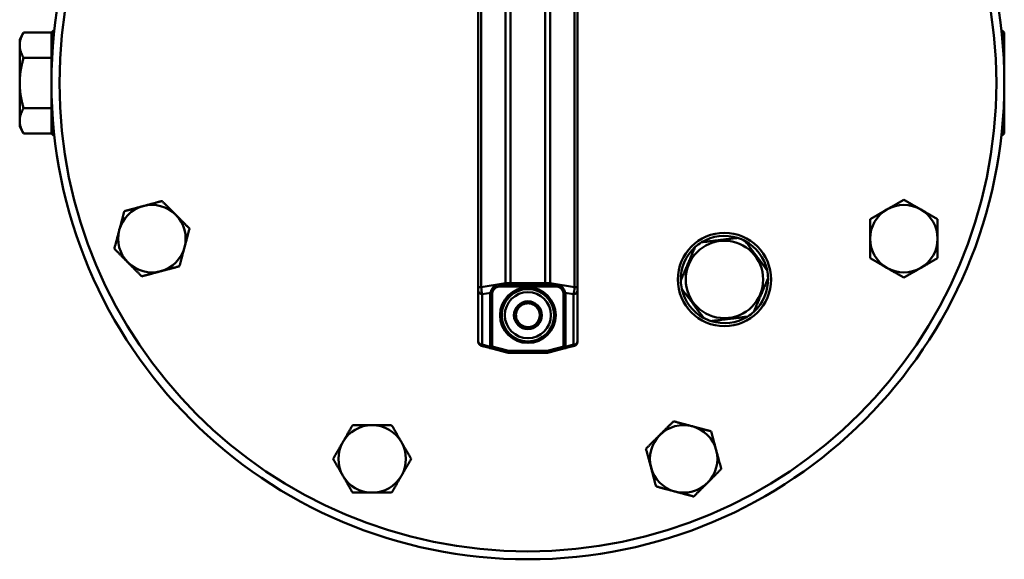
# Model space of a CAD drawing. Extents: x -3583 to 6795, y -23 to 2807.
# Drawn here: x -3583 to -3335, y 278 to 414 of the extents above; entities that cross this region are included whole.
import ezdxf

# ---------------------------------------------------------------- set-up
doc = ezdxf.new("R2010")
doc.units = 0
doc.header["$MEASUREMENT"] = 0
doc.layers.add('AM_0', color=7, linetype='CONTINUOUS', lineweight=50)

# ---------------------------------------------------------------- blocks, each defined once
blk = doc.blocks.new('A$C6C6A2421')
at = {"layer": 'AM_0'}
for p, q in [((115.5, 171.4), (115.5, 68.6)), ((116.24, 68.6), (116.24, 171.4)), ((139.76, 171.4), (139.76, 68.6)), ((140.5, 68.6), (140.5, 171.4)), ((122.36, 170.45), (122.36, 69.55)), ((123.66, 69.61), (123.66, 170.39)), ((132.34, 170.39), (132.34, 69.61)), ((133.64, 69.55), (133.64, 170.45)), ((0, 131), (0.98, 132.7)), ((8, 132.7), (0.98, 132.7)), ((8, 132.75), (8.5, 133.25)), ((8, 107.25), (8, 132.75)), ((8.5, 133.25), (8.5, 130.94)), ((8.5, 133.25), (8.73, 133.25)), ((247.27, 133.25), (247.5, 133.25)), ((247.5, 133.25), (247.5, 130.94)), ((248, 132.75), (247.5, 133.25)), ((248, 107.25), (248, 132.75)), ((0, 131), (0, 129.53)), ((0, 129.53), (0, 120)), ((8, 126.35), (0.98, 126.35)), ((0, 120), (0, 110.47)), ((8, 113.65), (0.98, 113.65)), ((0, 110.47), (0, 109)), ((0, 109), (0.98, 107.3)), ((8, 107.3), (0.98, 107.3)), ((8, 107.25), (8.5, 106.75)), ((8.5, 109.06), (8.5, 106.75)), ((8.5, 106.75), (8.73, 106.75)), ((247.27, 106.75), (247.5, 106.75)), ((247.5, 109.06), (247.5, 106.75)), ((248, 107.25), (247.5, 106.75)), ((122.36, 69.55), (116.24, 68.6)), ((132.34, 69.61), (123.66, 69.61)), ((123.66, 69.13), (123.66, 69.61)), ((132.34, 69.61), (132.34, 69.13)), ((139.76, 68.6), (133.64, 69.55)), ((115.5, 67.7), (115.5, 68.6)), ((115.5, 68.6), (116.24, 68.6)), ((115.5, 67.7), (115.5, 54.95)), ((116.5, 66.83), (118.65, 67.16)), ((122.54, 68.75), (121, 68.75)), ((122.54, 68.75), (123.66, 68.75)), ((123.66, 68.75), (123.66, 69.13)), ((132.34, 69.13), (123.66, 69.13)), ((123.66, 68.75), (132.34, 68.75)), ((132.34, 69.13), (132.34, 68.75)), ((132.34, 68.75), (133.46, 68.75)), ((135, 68.75), (133.46, 68.75)), ((137.35, 67.16), (139.5, 66.83)), ((140.5, 68.6), (139.76, 68.6)), ((140.5, 68.6), (140.5, 67.7)), ((140.5, 54.95), (140.5, 67.7)), ((116.5, 54.08), (116.5, 66.83)), ((118.5, 66.32), (118.5, 53.54)), ((119, 53.98), (119, 66.75)), ((137, 66.75), (137, 53.98)), ((137.5, 53.54), (137.5, 66.32)), ((139.5, 66.83), (139.5, 54.08)), ((115.5, 54.78), (115.5, 54.95)), ((140.5, 54.95), (140.5, 54.78)), ((116.24, 53.81), (118.37, 53.24)), ((118.5, 53.54), (116.5, 54.08)), ((118.37, 53.24), (122.36, 52.17)), ((122.49, 52.65), (118.98, 53.59)), ((119, 53.98), (119, 53.72)), ((122.49, 52.65), (122.36, 52.17)), ((123.07, 52.03), (123.13, 52.53)), ((123.66, 52.5), (123.66, 52)), ((132.34, 52.5), (123.66, 52.5)), ((132.34, 52), (132.34, 52.5)), ((132.87, 52.53), (132.93, 52.03)), ((137.02, 53.59), (133.51, 52.65)), ((133.64, 52.17), (133.51, 52.65)), ((133.64, 52.17), (137.63, 53.24)), ((137, 53.72), (137, 53.98)), ((139.5, 54.08), (137.5, 53.54)), ((137.63, 53.24), (139.76, 53.81)), ((123.66, 52), (132.34, 52)), ((123.66, 52), (123.66, 52)), ((123.66, 52), (132.34, 52)), ((132.34, 52), (132.34, 52))]:
    blk.add_line(p, q, dxfattribs=at)
for centre, radius in [((128, 120), 120), ((128, 120), 118), ((177.5, 70.5), 11.75), ((177.5, 70.5), 9.75), ((128, 61.5), 7), ((128, 61.5), 6.6), ((128, 61.5), 5.8), ((128, 61.5), 3.5)]:
    blk.add_circle(centre, radius, dxfattribs=at)
for centre, radius, start, end in [((33.3, 80.77), 8.5, 105, 165), ((33.3, 80.77), 8.5, 45, 105), ((222.7, 80.77), 8.5, 120, 180), ((222.7, 80.77), 8.5, 60, 120), ((222.7, 80.77), 8.5, 0, 60), ((33.3, 80.77), 8.5, 345, 45), ((33.3, 80.77), 8.5, 165, 225), ((177.5, 70.5), 11, 121.5791, 132.3391), ((177.5, 70.5), 11, 72.3391, 121.5791), ((177.5, 70.5), 11, 61.5791, 72.3391), ((177.5, 70.5), 11, 12.3391, 61.5791), ((222.7, 80.77), 8.5, 180, 240), ((222.7, 80.77), 8.5, 300, 0), ((33.3, 80.77), 8.5, 285, 345), ((177.5, 70.5), 11, 132.3391, 181.5791), ((33.3, 80.77), 8.5, 225, 285), ((177.5, 70.5), 11, 1.5791, 12.3391), ((222.7, 80.77), 8.5, 240, 300), ((177.5, 70.5), 11, 181.5791, 192.3391), ((177.5, 70.5), 11, 312.3391, 1.5791), ((121, 66.32), 2.5, 160.2186, 180), ((121, 66.75), 2, 160.2186, 180), ((135, 66.75), 2, 0, 19.7814), ((135, 66.32), 2.5, 0, 19.7814), ((177.5, 70.5), 11, 192.3391, 241.5791), ((128, 61.5), 3, 87.2228, 147.2228), ((128, 61.5), 3, 27.2228, 87.2228), ((128, 61.5), 3, 147.2228, 207.2228), ((128, 61.5), 3, 327.2228, 27.2228), ((177.5, 70.5), 11, 301.5791, 312.3391), ((128, 61.5), 3, 207.2228, 267.2228), ((128, 61.5), 3, 267.2228, 327.2228), ((177.5, 70.5), 11, 241.5791, 252.3391), ((177.5, 70.5), 11, 252.3391, 301.5791), ((116.5, 54.78), 1, 180, 255), ((139.5, 54.78), 1, 285, 0), ((118.5, 53.72), 0.5, 255, 0), ((123.66, 57), 5, 255, 263.2612), ((123.66, 57), 4.5, 255, 263.2612), ((132.34, 57), 4.5, 276.7388, 285), ((132.34, 57), 5, 276.7388, 285), ((137.5, 53.72), 0.5, 180, 285), ((123.66, 57), 5, 263.2612, 270), ((132.34, 57), 5, 270, 276.7388), ((88.77, 25.3), 8.5, 90, 150), ((88.77, 25.3), 8.5, 30, 90), ((167.23, 25.3), 8.5, 75, 135), ((167.23, 25.3), 8.5, 15, 75), ((167.23, 25.3), 8.5, 135, 195), ((88.77, 25.3), 8.5, 150, 210), ((88.77, 25.3), 8.5, 330, 30), ((167.23, 25.3), 8.5, 315, 15), ((167.23, 25.3), 8.5, 195, 255), ((88.77, 25.3), 8.5, 210, 270), ((88.77, 25.3), 8.5, 270, 330), ((167.23, 25.3), 8.5, 255, 315)]:
    blk.add_arc(centre, radius, start, end, dxfattribs=at)
for centre, major_axis, ratio, start_param, end_param in [((123.66, 67.88), (-5, 0), 0.34641, 4.712389, 4.974188), ((122.88, 69.55), (0.31, -1.98), 0.255977, 4.67281, 4.876548), ((132.34, 67.88), (-5, 0), 0.34641, 4.45059, 4.712389), ((133.12, 69.55), (0.31, 1.98), 0.255977, 4.54823, 4.751968), ((116.5, 67.7), (-1, 0), 0.866025, 0, 1.570796), ((116.5, 68.56), (-0.15, 2), 0.127215, 1.54122, 2.607981), ((118.65, 67.6), (0.47, -0.169), 0.852353, 5.009847, 6.283185), ((121, 69.25), (0, -0.5), 0.252308, 4.757429, 6.283185), ((120.94, 69.25), (9.89, -0.49), 0.002611, 4.70569, 4.863888), ((122.54, 69.25), (0, -0.5), 0.229219, 4.913859, 6.283185), ((133.46, 69.25), (0, -0.5), 0.229219, 0, 1.369326), ((135.06, 69.25), (-9.89, -0.49), 0.002611, 1.419298, 1.577495), ((135, 69.25), (0, -0.5), 0.252308, 0, 1.525756), ((137.35, 67.6), (-0.47, -0.169), 0.852353, 0, 1.273338), ((139.5, 68.56), (-0.15, -2), 0.127215, 0.533612, 1.600373), ((139.5, 67.7), (1, 0), 0.866025, 4.712389, 6.283185), ((118.5, 66.75), (0.5, 0), 0.866025, 4.712389, 6.283185), ((137.5, 66.75), (-0.5, 0), 0.866025, 0, 1.570796), ((116.5, 54.95), (-1, 0), 0.866025, 0, 1.570796), ((139.5, 54.95), (1, 0), 0.866025, 4.712389, 6.283185), ((116.5, 55.81), (-0.25, -2), 0.200774, 6.255142, 6.835044), ((118.5, 55.28), (0.13, 2.04), 0.098258, 3.121649, 3.701551), ((118.5, 53.98), (0.5, 0), 0.866025, 4.712389, 6.283185), ((137.5, 53.98), (-0.5, 0), 0.866025, 0, 1.570796), ((137.5, 55.28), (0.13, -2.04), 0.098258, 5.723227, 6.303129), ((139.5, 55.81), (-0.25, 2), 0.200774, 2.589734, 3.169636)]:
    blk.add_ellipse(centre, major_axis=major_axis, ratio=ratio, start_param=start_param, end_param=end_param, dxfattribs=at)
for points, weights in [([(0.98, 132.7), (0, 131), (0, 129.53)], [1.0573974148, 1.06732721762, 1]), ([(0, 129.53), (0, 128.05), (0.98, 126.35)], [1, 1.06732721762, 1.0573974148]), ([(0.98, 126.35), (0, 122.95), (0, 120)], [1.0573974148, 1.06732721762, 1]), ([(0, 120), (0, 117.05), (0.98, 113.65)], [1, 1.06732721762, 1.0573974148]), ([(0.98, 113.65), (0, 111.95), (0, 110.47)], [1.0573974148, 1.06732721762, 1]), ([(0, 110.47), (0, 109), (0.98, 107.3)], [1, 1.06732721762, 1.0573974148]), ([(31.1, 88.99), (33.3, 89.57), (35.84, 90.26)], [1, 1.0563475509, 1.03575427621]), ([(35.84, 90.26), (37.7, 88.4), (39.31, 86.79)], [1.03575427621, 1.0563475509, 1]), ([(218.45, 88.14), (220.42, 89.27), (222.7, 90.59)], [1, 1.0563475509, 1.03575427621]), ([(222.7, 90.59), (224.98, 89.27), (226.95, 88.14)], [1.03575427621, 1.0563475509, 1]), ([(25.09, 82.97), (25.68, 85.17), (26.36, 87.72)], [1, 1.0563475509, 1.03575427621]), ([(26.36, 87.72), (28.9, 88.4), (31.1, 88.99)], [1.03575427621, 1.0563475509, 1]), ([(214.2, 85.68), (216.48, 87), (218.45, 88.14)], [1.03575427621, 1.0563475509, 1]), ([(226.95, 88.14), (228.92, 87), (231.2, 85.68)], [1, 1.0563475509, 1.03575427621]), ([(39.31, 86.79), (40.92, 85.17), (42.78, 83.32)], [1, 1.0563475509, 1.03575427621]), ([(214.2, 80.77), (214.2, 83.05), (214.2, 85.68)], [1, 1.0563475509, 1.03575427621]), ([(231.2, 85.68), (231.2, 83.05), (231.2, 80.77)], [1.03575427621, 1.0563475509, 1]), ([(23.82, 78.23), (24.5, 80.77), (25.09, 82.97)], [1.03575427621, 1.0563475509, 1]), ([(42.78, 83.32), (42.1, 80.77), (41.51, 78.57)], [1.03575427621, 1.0563475509, 1]), ([(171.74, 79.87), (176.29, 80.43), (180.83, 80.98)], [1.10148599502, 1.21163459452, 1.10148599502]), ([(182.73, 80.18), (185.49, 76.51), (188.24, 72.85)], [1.10148599502, 1.21163459452, 1.10148599502]), ([(214.2, 75.87), (214.2, 78.5), (214.2, 80.77)], [1.03575427621, 1.0563475509, 1]), ([(231.2, 80.77), (231.2, 78.5), (231.2, 75.87)], [1, 1.0563475509, 1.03575427621]), ([(27.29, 74.76), (25.68, 76.38), (23.82, 78.23)], [1, 1.0563475509, 1.03575427621]), ([(41.51, 78.57), (40.92, 76.38), (40.24, 73.83)], [1, 1.0563475509, 1.03575427621]), ([(166.5, 70.2), (168.3, 74.42), (170.09, 78.63)], [1.10148599502, 1.21163459452, 1.10148599502]), ([(30.76, 71.29), (28.9, 73.15), (27.29, 74.76)], [1.03575427621, 1.0563475509, 1]), ([(218.45, 73.41), (216.48, 74.55), (214.2, 75.87)], [1, 1.0563475509, 1.03575427621]), ([(231.2, 75.87), (228.92, 74.55), (226.95, 73.41)], [1.03575427621, 1.0563475509, 1]), ([(35.5, 72.56), (33.3, 71.98), (30.76, 71.29)], [1, 1.0563475509, 1.03575427621]), ([(40.24, 73.83), (37.7, 73.15), (35.5, 72.56)], [1.03575427621, 1.0563475509, 1]), ([(222.7, 70.96), (220.42, 72.27), (218.45, 73.41)], [1.03575427621, 1.0563475509, 1]), ([(226.95, 73.41), (224.98, 72.27), (222.7, 70.96)], [1, 1.0563475509, 1.03575427621]), ([(188.49, 70.81), (186.7, 66.59), (184.91, 62.37)], [1.10148599502, 1.21163459452, 1.10148599502]), ([(172.26, 60.83), (169.51, 64.49), (166.75, 68.15)], [1.10148599502, 1.21163459452, 1.10148599502]), ([(125.48, 63.12), (125.91, 63.8), (126.42, 64.58)], [1, 1.03939442297, 1.00277578927]), ([(126.42, 64.58), (127.34, 64.54), (128.15, 64.5)], [1.00277578927, 1.03939442297, 1]), ([(128.15, 64.5), (128.95, 64.46), (129.88, 64.41)], [1, 1.03939442297, 1.00277578927]), ([(124.54, 61.67), (125.04, 62.45), (125.48, 63.12)], [1.00277578927, 1.03939442297, 1]), ([(129.88, 64.41), (130.3, 63.59), (130.67, 62.87)], [1.00277578927, 1.03939442297, 1]), ([(130.67, 62.87), (131.04, 62.16), (131.46, 61.33)], [1, 1.03939442297, 1.00277578927]), ([(125.33, 60.13), (124.96, 60.84), (124.54, 61.67)], [1, 1.03939442297, 1.00277578927]), ([(126.12, 58.59), (125.7, 59.41), (125.33, 60.13)], [1.00277578927, 1.03939442297, 1]), ([(130.52, 59.88), (130.09, 59.2), (129.58, 58.42)], [1, 1.03939442297, 1.00277578927]), ([(131.46, 61.33), (130.96, 60.55), (130.52, 59.88)], [1.00277578927, 1.03939442297, 1]), ([(183.26, 61.13), (178.71, 60.58), (174.16, 60.02)], [1.10148599502, 1.21163459452, 1.10148599502]), ([(127.85, 58.5), (127.05, 58.54), (126.12, 58.59)], [1, 1.03939442297, 1.00277578927]), ([(129.58, 58.42), (128.66, 58.46), (127.85, 58.5)], [1.00277578927, 1.03939442297, 1]), ([(161.21, 31.31), (162.83, 32.92), (164.68, 34.78)], [1, 1.0563475509, 1.03575427621]), ([(164.68, 34.78), (167.23, 34.1), (169.43, 33.51)], [1.03575427621, 1.0563475509, 1]), ([(81.41, 29.55), (82.55, 31.52), (83.87, 33.8)], [1, 1.0563475509, 1.03575427621]), ([(83.87, 33.8), (86.5, 33.8), (88.77, 33.8)], [1.03575427621, 1.0563475509, 1]), ([(88.77, 33.8), (91.05, 33.8), (93.68, 33.8)], [1, 1.0563475509, 1.03575427621]), ([(93.68, 33.8), (95, 31.52), (96.14, 29.55)], [1.03575427621, 1.0563475509, 1]), ([(169.43, 33.51), (171.62, 32.92), (174.17, 32.24)], [1, 1.0563475509, 1.03575427621]), ([(174.17, 32.24), (174.85, 29.7), (175.44, 27.5)], [1.03575427621, 1.0563475509, 1]), ([(157.74, 27.84), (159.6, 29.7), (161.21, 31.31)], [1.03575427621, 1.0563475509, 1]), ([(78.96, 25.3), (80.27, 27.58), (81.41, 29.55)], [1.03575427621, 1.0563475509, 1]), ([(96.14, 29.55), (97.27, 27.58), (98.59, 25.3)], [1, 1.0563475509, 1.03575427621]), ([(159.01, 23.1), (158.43, 25.3), (157.74, 27.84)], [1, 1.0563475509, 1.03575427621]), ([(175.44, 27.5), (176.02, 25.3), (176.71, 22.76)], [1, 1.0563475509, 1.03575427621]), ([(81.41, 21.05), (80.27, 23.02), (78.96, 25.3)], [1, 1.0563475509, 1.03575427621]), ([(98.59, 25.3), (97.27, 23.02), (96.14, 21.05)], [1.03575427621, 1.0563475509, 1]), ([(160.28, 18.36), (159.6, 20.9), (159.01, 23.1)], [1.03575427621, 1.0563475509, 1]), ([(176.71, 22.76), (174.85, 20.9), (173.24, 19.29)], [1.03575427621, 1.0563475509, 1]), ([(83.87, 16.8), (82.55, 19.08), (81.41, 21.05)], [1.03575427621, 1.0563475509, 1]), ([(96.14, 21.05), (95, 19.08), (93.68, 16.8)], [1, 1.0563475509, 1.03575427621]), ([(165.03, 17.09), (162.83, 17.68), (160.28, 18.36)], [1, 1.0563475509, 1.03575427621]), ([(173.24, 19.29), (171.62, 17.68), (169.77, 15.82)], [1, 1.0563475509, 1.03575427621]), ([(88.77, 16.8), (86.5, 16.8), (83.87, 16.8)], [1, 1.0563475509, 1.03575427621]), ([(93.68, 16.8), (91.05, 16.8), (88.77, 16.8)], [1.03575427621, 1.0563475509, 1]), ([(169.77, 15.82), (167.23, 16.5), (165.03, 17.09)], [1.03575427621, 1.0563475509, 1])]:
    blk.add_rational_spline(points, weights, degree=2, dxfattribs=at)
for points, knots in [([(120.87, 69.23), (120.73, 69.23), (120.59, 69.23), (120.23, 69.16), (120.02, 69.09), (119.5, 68.79), (119.22, 68.5), (118.8, 67.83), (118.68, 67.42), (118.65, 67.16)], [-0.3447232, -0.3447232, -0.3447232, -0.3447232, -0.3016328, -0.3016328, -0.2326882, -0.2326882, -0.1223767, -0.1223767, 0, 0, 0, 0]), ([(119.12, 67.43), (119.18, 67.59), (119.3, 67.84), (119.66, 68.26), (119.9, 68.44), (120.32, 68.64), (120.49, 68.69), (120.78, 68.74), (120.89, 68.75), (121, 68.75)], [0, 0, 0, 0, 0.1223767, 0.1223767, 0.2326882, 0.2326882, 0.3016328, 0.3016328, 0.3447232, 0.3447232, 0.3447232, 0.3447232]), ([(123.66, 69.13), (123.61, 69.13), (123.56, 69.13), (123.42, 69.13), (123.34, 69.13), (123.13, 69.13), (123, 69.14), (122.72, 69.14), (122.58, 69.15), (122.43, 69.15)], [-0.1122538, -0.1122538, -0.1122538, -0.1122538, -0.0982221, -0.0982221, -0.0757713, -0.0757713, -0.0398501, -0.0398501, 0, 0, 0, 0]), ([(133.57, 69.15), (133.42, 69.15), (133.28, 69.14), (133, 69.14), (132.87, 69.13), (132.66, 69.13), (132.58, 69.13), (132.44, 69.13), (132.39, 69.13), (132.34, 69.13)], [-0.1122538, -0.1122538, -0.1122538, -0.1122538, -0.0724037, -0.0724037, -0.0364825, -0.0364825, -0.0140317, -0.0140317, 0, 0, 0, 0]), ([(135, 68.75), (135.11, 68.75), (135.22, 68.74), (135.51, 68.69), (135.68, 68.64), (136.1, 68.44), (136.34, 68.26), (136.7, 67.84), (136.82, 67.59), (136.88, 67.43)], [0, 0, 0, 0, 0.0430904, 0.0430904, 0.112035, 0.112035, 0.2223465, 0.2223465, 0.3447232, 0.3447232, 0.3447232, 0.3447232]), ([(137.35, 67.16), (137.32, 67.42), (137.2, 67.83), (136.78, 68.5), (136.5, 68.79), (135.98, 69.09), (135.77, 69.16), (135.41, 69.23), (135.27, 69.23), (135.13, 69.23)], [-0.3447232, -0.3447232, -0.3447232, -0.3447232, -0.2223465, -0.2223465, -0.112035, -0.112035, -0.0430904, -0.0430904, 0, 0, 0, 0]), ([(123.66, 52.5), (123.63, 52.5), (123.6, 52.5), (123.53, 52.5), (123.5, 52.5), (123.44, 52.51), (123.42, 52.51), (123.38, 52.51), (123.37, 52.51), (123.34, 52.51), (123.33, 52.51), (123.28, 52.52), (123.25, 52.52), (123.19, 52.52), (123.16, 52.53), (123.13, 52.53)], [0, 0, 0, 0, 0.00925639, 0.00925639, 0.01983511, 0.01983511, 0.02644682, 0.02644682, 0.02975267, 0.02975267, 0.03504203, 0.03504203, 0.04350502, 0.04350502, 0.05289364, 0.05289364, 0.05289364, 0.05289364]), ([(132.87, 52.53), (132.84, 52.53), (132.81, 52.52), (132.74, 52.52), (132.71, 52.51), (132.65, 52.51), (132.63, 52.51), (132.6, 52.51), (132.58, 52.51), (132.56, 52.51), (132.54, 52.5), (132.49, 52.5), (132.46, 52.5), (132.4, 52.5), (132.37, 52.5), (132.34, 52.5)], [0, 0, 0, 0, 0.00925639, 0.00925639, 0.01983511, 0.01983511, 0.02644682, 0.02644682, 0.02975267, 0.02975267, 0.03504203, 0.03504203, 0.04350502, 0.04350502, 0.05289364, 0.05289364, 0.05289364, 0.05289364]), ([(123.07, 52.03), (123.11, 52.03), (123.14, 52.03), (123.21, 52.02), (123.24, 52.02), (123.29, 52.01), (123.31, 52.01), (123.34, 52.01), (123.35, 52.01), (123.39, 52.01), (123.41, 52.01), (123.48, 52), (123.52, 52), (123.59, 52), (123.62, 52), (123.66, 52)], [-0.05289364, -0.05289364, -0.05289364, -0.05289364, -0.04350502, -0.04350502, -0.03504203, -0.03504203, -0.02975267, -0.02975267, -0.02644682, -0.02644682, -0.01983511, -0.01983511, -0.00925639, -0.00925639, 0, 0, 0, 0]), ([(132.34, 52), (132.38, 52), (132.41, 52), (132.48, 52), (132.51, 52), (132.56, 52.01), (132.58, 52.01), (132.61, 52.01), (132.62, 52.01), (132.66, 52.01), (132.68, 52.01), (132.75, 52.02), (132.79, 52.02), (132.86, 52.03), (132.89, 52.03), (132.93, 52.03)], [-0.05289364, -0.05289364, -0.05289364, -0.05289364, -0.04350502, -0.04350502, -0.03504203, -0.03504203, -0.02975267, -0.02975267, -0.02644682, -0.02644682, -0.01983511, -0.01983511, -0.00925639, -0.00925639, 0, 0, 0, 0])]:
    blk.add_open_spline(points, degree=3, knots=knots, dxfattribs=at)

msp = doc.modelspace()

# ---------------------------------------------------------------- block references
at = {"layer": 'AM_0'}
msp.add_blockref('A$C6C6A2421', (-3582.83, 278.32), dxfattribs=at)

doc.saveas('drawing.dxf')
